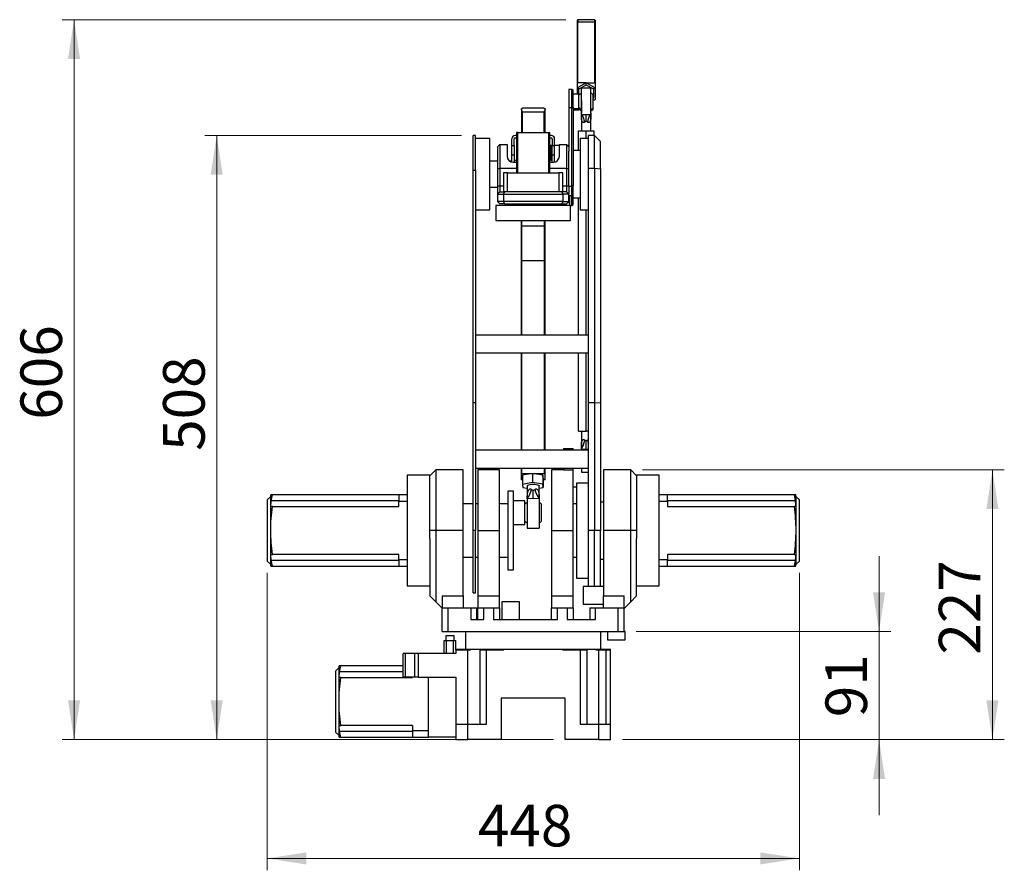
# Model space of a CAD drawing. Units: millimetres. Extents: x 44 to 349, y 17 to 272.
# Drawn here: x 44 to 127, y 117 to 189 of the extents above; entities that cross this region are included whole.
import ezdxf

# ---------------------------------------------------------------- set-up
doc = ezdxf.new("R2010")
doc.units = ezdxf.units.MM
doc.styles.add('SLDTEXTSTYLE0', font='TXT', dxfattribs={"width": 0.75, "bigfont": 'bigfont'})
doc.dimstyles.new('SLDDIMSTYLE0', dxfattribs={"dimtxt": 3.5, "dimasz": 3.302, "dimexe": 0, "dimexo": 0.0625, "dimgap": 0.875, "dimtad": 1, "dimlfac": 10, "dimrnd": 1e-09, "dimzin": 12, "dimdsep": 46, "dimtxsty": 'SLDTEXTSTYLE0', "dimsah": 1, "dimcen": 0.09, "dimadec": 0, "dimazin": 3, "dimtfac": 1, "dimtofl": 0, "dimtmove": 0, "dimatfit": 3, "dimfxl": 1, "dimfrac": 2, "dimtolj": 1, "dimtzin": 12, "dimarcsym": 0})
doc.dimstyles.new('SLDDIMSTYLE1', dxfattribs={"dimtxt": 3.5, "dimasz": 3.302, "dimexe": 0, "dimexo": 0.0625, "dimgap": 0.875, "dimtad": 1, "dimlfac": 10, "dimrnd": 1e-09, "dimzin": 12, "dimdsep": 46, "dimtxsty": 'SLDTEXTSTYLE0', "dimsah": 1, "dimcen": 0.09, "dimadec": 0, "dimazin": 3, "dimtfac": 1, "dimtmove": 0, "dimatfit": 0, "dimfxl": 1, "dimfrac": 2, "dimtolj": 1, "dimtzin": 12, "dimarcsym": 0})

# ---------------------------------------------------------------- blocks, each defined once
blk = doc.blocks.new('_D_7')
at = {"color": 7, "linetype": 'Continuous', "lineweight": 18}
for p, q in [((64.498, 142.39), (64.498, 117.365)), ((109.298, 142.39), (109.298, 117.365)), ((64.498, 118.365), (109.298, 118.365))]:
    blk.add_line(p, q, dxfattribs=at)
for points in [[(64.498, 118.365), (67.8, 117.857), (67.8, 118.873)], [(109.298, 118.365), (105.996, 118.873), (105.996, 117.857)]]:
    blk.add_solid(points, dxfattribs=at)
at = {"color": 7, "linetype": 'Continuous', "lineweight": 18, "insert": (82.241, 122.877), "char_height": 3.5, "attachment_point": 1, "style": 'SLDTEXTSTYLE0'}
blk.add_mtext('448', dxfattribs=at)
blk = doc.blocks.new('_D_8')
at = {"color": 7, "linetype": 'Continuous', "lineweight": 18}
for p, q in [((96.098, 151.065), (126.54, 151.065)), ((125.54, 151.065), (125.54, 128.365)), ((94.398, 128.365), (126.54, 128.365))]:
    blk.add_line(p, q, dxfattribs=at)
for points in [[(125.54, 151.065), (125.032, 147.763), (126.048, 147.763)], [(125.54, 128.365), (126.048, 131.667), (125.032, 131.667)]]:
    blk.add_solid(points, dxfattribs=at)
at = {"color": 7, "linetype": 'Continuous', "lineweight": 18, "insert": (121.029, 135.516), "char_height": 3.5, "attachment_point": 1, "rotation": 90, "style": 'SLDTEXTSTYLE0'}
blk.add_mtext('227', dxfattribs=at)
blk = doc.blocks.new('_D_9')
at = {"color": 7, "linetype": 'Continuous', "lineweight": 18}
for p, q in [((116, 137.465), (116, 143.815)), ((95.548, 137.465), (117, 137.465)), ((116, 128.365), (116, 137.465)), ((94.398, 128.365), (117, 128.365)), ((116, 128.365), (116, 122.015))]:
    blk.add_line(p, q, dxfattribs=at)
for points in [[(116, 137.465), (116.508, 140.767), (115.492, 140.767)], [(116, 128.365), (115.492, 125.063), (116.508, 125.063)]]:
    blk.add_solid(points, dxfattribs=at)
at = {"color": 7, "linetype": 'Continuous', "lineweight": 18, "insert": (111.488, 130.253), "char_height": 3.5, "attachment_point": 1, "rotation": 90, "style": 'SLDTEXTSTYLE0'}
blk.add_mtext('91', dxfattribs=at)
blk = doc.blocks.new('_D_10')
at = {"color": 7, "linetype": 'Continuous', "lineweight": 18}
for p, q in [((89.649, 188.963), (47.255, 188.963)), ((48.255, 128.365), (48.255, 188.963)), ((88.598, 128.365), (47.255, 128.365))]:
    blk.add_line(p, q, dxfattribs=at)
for points in [[(48.255, 188.963), (47.747, 185.661), (48.763, 185.661)], [(48.255, 128.365), (48.763, 131.667), (47.747, 131.667)]]:
    blk.add_solid(points, dxfattribs=at)
at = {"color": 7, "linetype": 'Continuous', "lineweight": 18, "insert": (43.744, 155.293), "char_height": 3.5, "attachment_point": 1, "rotation": 90, "style": 'SLDTEXTSTYLE0'}
blk.add_mtext('606', dxfattribs=at)
blk = doc.blocks.new('_D_11')
at = {"color": 7, "linetype": 'Continuous', "lineweight": 18}
for p, q in [((80.848, 179.215), (59.259, 179.215)), ((60.259, 128.365), (60.259, 179.215)), ((79.398, 128.365), (59.259, 128.365))]:
    blk.add_line(p, q, dxfattribs=at)
for points in [[(60.259, 179.215), (59.751, 175.913), (60.767, 175.913)], [(60.259, 128.365), (60.767, 131.667), (59.751, 131.667)]]:
    blk.add_solid(points, dxfattribs=at)
at = {"color": 7, "linetype": 'Continuous', "lineweight": 18, "insert": (55.747, 152.67), "char_height": 3.5, "attachment_point": 1, "rotation": 90, "style": 'SLDTEXTSTYLE0'}
blk.add_mtext('508', dxfattribs=at)

msp = doc.modelspace()

# ---------------------------------------------------------------- linework, layer by layer
at = {"color": 7, "linetype": 'Continuous', "lineweight": 25}
for p, q in [((90.6488, 188.9625), (90.5988, 188.9125)), ((92.0488, 188.9625), (90.6488, 188.9625)), ((90.6488, 188.9625), (90.6488, 188.769)), ((92.0988, 188.9125), (92.0488, 188.9625)), ((92.0488, 188.9625), (92.0488, 188.769)), ((90.5988, 188.9125), (90.5988, 188.7209)), ((90.5988, 188.7209), (90.6488, 188.769)), ((90.5988, 188.7209), (90.5988, 183.5928)), ((90.6488, 188.769), (92.0488, 188.769)), ((90.6488, 183.6409), (90.6488, 188.769)), ((92.0488, 188.769), (92.0488, 183.6409)), ((92.0988, 188.7209), (92.0488, 188.769)), ((92.0988, 188.9125), (92.0988, 188.7209)), ((92.0988, 188.7209), (92.0988, 183.5928)), ((90.5988, 183.5928), (90.6488, 183.6409)), ((90.5988, 183.5928), (90.5988, 182.6934)), ((91.3478, 183.6409), (90.6488, 183.6409)), ((91.3478, 183.6409), (90.6988, 183.2807)), ((91.3488, 183.4623), (90.6988, 183.1016)), ((90.6988, 183.1016), (90.6988, 183.2807)), ((91.7488, 183.1934), (90.9488, 183.1934)), ((90.9488, 180.9934), (90.9488, 183.1934)), ((91.3488, 183.4623), (91.3488, 183.6414)), ((91.9988, 183.1016), (91.3488, 183.4623)), ((91.9988, 183.2807), (91.3497, 183.6409)), ((91.3497, 183.6409), (92.0488, 183.6409)), ((91.7488, 180.9934), (91.7488, 183.1934)), ((91.9988, 183.2807), (91.9988, 183.1016)), ((92.0488, 183.6409), (92.0988, 183.5928)), ((92.0988, 183.5928), (92.0988, 182.247)), ((90.1478, 183.0934), (89.8978, 183.0934)), ((89.8978, 183.0934), (89.8978, 181.5304)), ((90.2478, 182.9934), (90.1478, 183.0934)), ((90.1478, 181.5304), (90.1478, 183.0934)), ((90.2478, 181.5867), (90.2478, 182.9934)), ((90.7478, 182.6934), (90.2478, 182.6934)), ((90.6988, 183.1016), (90.6988, 182.6934)), ((90.7478, 182.0934), (90.7478, 182.6934)), ((91.9478, 182.3518), (91.9988, 182.3801)), ((91.9988, 182.3801), (91.9988, 183.1016)), ((87.7978, 181.515), (85.9978, 181.515)), ((90.1478, 181.5304), (89.8978, 181.5304)), ((89.8978, 181.5304), (89.8978, 177.8918)), ((90.1478, 181.5304), (90.2478, 181.5867)), ((90.1478, 174.9517), (90.1478, 181.5304)), ((90.2478, 181.5867), (90.2478, 175.008)), ((90.2478, 181.4934), (90.7478, 181.4934)), ((90.7478, 181.4934), (90.7478, 182.0934)), ((90.7478, 181.365), (90.7478, 181.4934)), ((90.9478, 182.1435), (90.9478, 181.1188)), ((92.0488, 182.1989), (91.9478, 182.1989)), ((92.0988, 182.247), (92.0488, 182.1989)), ((85.8978, 181.415), (85.8978, 179.465)), ((85.9978, 179.465), (85.9978, 181.215)), ((85.9978, 181.215), (87.7978, 181.215)), ((87.7978, 181.215), (87.7978, 179.465)), ((87.8978, 179.465), (87.8978, 181.415)), ((90.2478, 181.365), (90.7478, 181.365)), ((90.9478, 180.8654), (90.9478, 179.615)), ((90.9488, 180.9934), (91.7488, 180.9934)), ((91.7478, 179.615), (91.7478, 180.8654)), ((82.0478, 179.215), (81.8478, 179.215)), ((81.8478, 176.298), (81.8478, 179.215)), ((82.0478, 176.298), (82.0478, 179.215)), ((85.4978, 179.215), (85.3715, 179.215)), ((85.3715, 179.015), (85.4978, 179.015)), ((85.4978, 179.465), (85.4978, 176.065)), ((85.6133, 179.465), (85.4978, 179.465)), ((85.6133, 176.065), (85.6133, 179.465)), ((85.6133, 179.465), (85.8978, 179.465)), ((85.8978, 179.465), (85.9978, 179.465)), ((85.9978, 179.465), (87.7978, 179.465)), ((87.7978, 179.465), (87.8978, 179.465)), ((87.8978, 179.465), (88.1823, 179.465)), ((88.1823, 179.465), (88.1823, 176.065)), ((88.1823, 179.465), (88.2978, 179.465)), ((88.2978, 176.065), (88.2978, 179.465)), ((88.4241, 179.215), (88.2978, 179.215)), ((88.2978, 179.015), (88.4241, 179.015)), ((90.6978, 177.965), (90.6978, 179.615)), ((90.6978, 179.615), (91.3478, 179.615)), ((91.3478, 178.965), (91.3478, 179.615)), ((91.3478, 179.615), (91.9978, 179.615)), ((92.0478, 179.215), (91.5478, 179.215)), ((91.5478, 176.465), (91.5478, 179.215)), ((91.9978, 179.615), (91.9978, 179.215)), ((92.5478, 178.715), (92.0478, 179.215)), ((92.0478, 176.465), (92.0478, 179.215)), ((83.2478, 178.965), (82.0478, 178.965)), ((83.2478, 172.965), (83.2478, 178.965)), ((83.8978, 178.265), (84.0978, 178.465)), ((83.8978, 178.265), (83.8978, 176.3822)), ((84.0978, 178.465), (84.0978, 176.465)), ((84.0978, 178.465), (84.6978, 178.465)), ((84.6978, 178.465), (84.6978, 177.465)), ((85.0978, 178.365), (85.0978, 178.9414)), ((85.0978, 178.365), (85.2978, 178.365)), ((85.0978, 177.565), (85.0978, 178.365)), ((85.2978, 178.365), (85.2978, 178.9414)), ((85.2978, 178.365), (85.2978, 177.565)), ((88.4978, 178.365), (88.3478, 178.365)), ((88.3478, 178.365), (88.3478, 177.115)), ((88.4978, 178.9414), (88.4978, 178.365)), ((88.4978, 178.365), (88.6978, 178.365)), ((88.4978, 177.565), (88.4978, 178.365)), ((88.6978, 178.365), (88.6978, 178.9414)), ((89.0978, 178.365), (88.6978, 178.365)), ((88.6978, 177.565), (88.6978, 178.365)), ((89.0978, 177.465), (89.0978, 178.465)), ((89.0978, 178.465), (89.6978, 178.465)), ((89.6978, 178.465), (89.6978, 176.465)), ((89.8978, 178.265), (89.6978, 178.465)), ((89.8978, 178.365), (89.7978, 178.365)), ((91.5478, 178.965), (90.8478, 178.965)), ((90.8478, 178.965), (90.8478, 175.965)), ((92.5478, 176.4003), (92.5478, 178.715)), ((85.2978, 177.565), (85.0978, 177.565)), ((85.0978, 176.9751), (85.0978, 177.565)), ((85.2978, 177.565), (85.2978, 176.965)), ((88.6978, 177.565), (88.4978, 177.565)), ((88.4978, 176.965), (88.4978, 177.565)), ((88.6978, 176.9751), (88.6978, 177.565)), ((89.8978, 176.3822), (89.8978, 177.8918)), ((90.8478, 177.965), (90.2478, 177.965)), ((83.8978, 177.065), (83.2478, 177.065)), ((85.0978, 177.065), (84.8978, 177.065)), ((85.1978, 176.965), (85.4978, 176.965)), ((85.4978, 177.115), (85.2978, 177.115)), ((88.4978, 177.115), (88.2978, 177.115)), ((88.2978, 176.965), (88.5978, 176.965)), ((81.8478, 176.298), (82.0478, 176.298)), ((81.8478, 156.715), (81.8478, 176.298)), ((82.0478, 176.298), (82.0478, 156.715)), ((83.8978, 176.3822), (84.0978, 176.465)), ((83.8978, 176.3822), (83.8978, 174.965)), ((84.0978, 176.465), (84.0978, 174.965)), ((84.0978, 176.465), (85.4978, 176.465)), ((84.3978, 176.065), (84.3978, 174.465)), ((84.7437, 176.065), (84.3978, 176.065)), ((84.7437, 174.465), (84.7437, 176.065)), ((84.7437, 176.065), (89.0519, 176.065)), ((88.2978, 176.465), (89.6978, 176.465)), ((89.0519, 176.065), (89.0519, 174.465)), ((89.3978, 176.065), (89.0519, 176.065)), ((89.3978, 174.465), (89.3978, 176.065)), ((89.6978, 176.465), (89.6978, 174.965)), ((89.8978, 176.3822), (89.6978, 176.465)), ((89.8978, 174.965), (89.8978, 176.3822)), ((90.8478, 175.965), (90.8478, 172.965)), ((91.5478, 176.465), (92.0478, 176.465)), ((91.5478, 156.715), (91.5478, 176.465)), ((92.0478, 176.465), (92.0478, 156.715)), ((92.0478, 176.465), (92.5478, 176.4003)), ((92.5478, 176.4003), (92.5478, 156.6893)), ((83.2478, 174.865), (83.8978, 174.865)), ((83.8978, 174.965), (84.0978, 174.965)), ((83.8978, 174.965), (83.8978, 174.265)), ((84.0978, 174.965), (84.0978, 174.465)), ((89.6978, 174.965), (89.6978, 174.465)), ((89.6978, 174.965), (89.8978, 174.965)), ((89.8978, 174.965), (89.8978, 174.265)), ((89.8978, 174.9517), (90.1478, 174.9517)), ((90.2478, 175.008), (90.1478, 174.9517)), ((90.1478, 174.165), (90.1478, 174.9517)), ((90.2478, 174.265), (90.2478, 175.008)), ((84.0978, 174.465), (83.8978, 174.265)), ((83.8978, 174.265), (83.8978, 173.665)), ((83.8978, 174.265), (84.3978, 174.265)), ((84.0978, 174.465), (84.4806, 174.465)), ((84.4806, 174.465), (84.3978, 174.265)), ((84.3978, 174.265), (84.3978, 173.665)), ((84.3978, 174.265), (89.3978, 174.265)), ((89.3149, 174.465), (84.4806, 174.465)), ((89.3149, 174.465), (89.3978, 174.265)), ((89.6978, 174.465), (89.3149, 174.465)), ((89.3978, 174.265), (89.3978, 173.665)), ((89.8978, 174.265), (89.3978, 174.265)), ((89.8978, 174.265), (89.6978, 174.465)), ((89.8978, 173.665), (89.8978, 174.265)), ((89.8978, 174.165), (90.1478, 174.165)), ((89.9478, 174.165), (89.9478, 173.315)), ((90.1478, 174.165), (90.2478, 174.265)), ((90.1478, 173.315), (90.1478, 174.165)), ((90.2478, 173.415), (90.2478, 174.265)), ((83.7478, 173.315), (83.7478, 172.065)), ((90.0478, 173.315), (83.7478, 173.315)), ((84.3978, 173.665), (83.8978, 173.665)), ((83.8978, 173.665), (84.0978, 173.465)), ((84.4806, 173.465), (84.0978, 173.465)), ((89.3978, 173.665), (84.3978, 173.665)), ((84.3978, 173.665), (84.4806, 173.465)), ((84.4806, 173.465), (89.3149, 173.465)), ((85.0978, 173.315), (85.0978, 173.465)), ((85.2228, 173.465), (85.2228, 173.315)), ((88.5728, 173.315), (88.5728, 173.465)), ((88.6978, 173.315), (88.6978, 173.465)), ((89.3978, 173.665), (89.3149, 173.465)), ((89.3149, 173.465), (89.6978, 173.465)), ((89.3978, 173.665), (89.8978, 173.665)), ((89.8978, 173.665), (89.6978, 173.465)), ((89.7978, 173.565), (89.9478, 173.565)), ((90.0478, 172.065), (90.0478, 173.315)), ((90.0478, 173.315), (90.1478, 173.315)), ((90.1478, 173.315), (90.2478, 173.415)), ((90.2478, 173.965), (90.8478, 173.965)), ((90.6978, 162.415), (90.6978, 173.965)), ((82.0478, 172.965), (83.2478, 172.965)), ((90.8478, 172.965), (91.5478, 172.965)), ((91.3478, 162.415), (91.3478, 172.965)), ((83.7478, 172.065), (90.0478, 172.065)), ((85.8978, 171.608), (85.8978, 172.065)), ((85.8978, 171.608), (85.9478, 171.5733)), ((85.8978, 168.6489), (85.8978, 171.608)), ((85.9478, 171.5733), (85.9478, 172.065)), ((87.8478, 171.5733), (85.9478, 171.5733)), ((85.9478, 168.6626), (85.9478, 171.5733)), ((87.8478, 171.5733), (87.8478, 172.065)), ((87.8978, 171.608), (87.8478, 171.5733)), ((87.8478, 168.6626), (87.8478, 171.5733)), ((87.8978, 171.608), (87.8978, 172.065)), ((87.8978, 168.6489), (87.8978, 171.608)), ((85.9478, 168.6626), (85.8978, 168.6489)), ((85.8978, 162.415), (85.8978, 168.6489)), ((87.8478, 168.6626), (85.9478, 168.6626)), ((85.9478, 162.415), (85.9478, 168.6626)), ((87.8478, 162.415), (87.8478, 168.6626)), ((87.8978, 168.6489), (87.8478, 168.6626)), ((87.8978, 162.415), (87.8978, 168.6489)), ((91.5478, 162.415), (82.0478, 162.415)), ((82.0478, 160.915), (91.5478, 160.915)), ((85.8978, 152.715), (85.8978, 160.915)), ((85.9478, 152.715), (85.9478, 160.915)), ((87.8478, 152.715), (87.8478, 160.915)), ((87.8978, 152.715), (87.8978, 160.915)), ((90.6978, 154.315), (90.6978, 160.915)), ((91.3478, 154.315), (91.3478, 160.915)), ((82.0478, 156.715), (81.8478, 156.715)), ((81.8478, 145.965), (81.8478, 156.715)), ((82.0478, 156.715), (82.0478, 145.965)), ((92.0478, 156.715), (91.5478, 156.715)), ((91.5478, 145.965), (91.5478, 156.715)), ((92.0478, 156.715), (92.0478, 145.965)), ((92.5478, 156.6893), (92.0478, 156.715)), ((92.5478, 156.6893), (92.5478, 145.965)), ((90.6978, 154.315), (91.3478, 154.315)), ((90.9478, 154.315), (90.9478, 153.0647)), ((91.5478, 154.315), (91.3478, 154.315)), ((91.3478, 152.7849), (91.3478, 153.5303)), ((91.5478, 152.715), (82.0478, 152.715)), ((89.4478, 152.865), (90.2478, 152.865)), ((89.4478, 152.865), (89.4478, 152.715)), ((90.2478, 152.715), (90.2478, 152.865)), ((91.3478, 152.7849), (90.9478, 152.8113)), ((90.9478, 152.8113), (90.9478, 152.715)), ((78.6978, 151.065), (78.1978, 150.565)), ((80.9978, 151.065), (78.6978, 151.065)), ((78.6978, 151.065), (78.6978, 145.965)), ((80.9978, 145.965), (80.9978, 151.065)), ((82.0478, 151.215), (91.5478, 151.215)), ((84.0478, 151.065), (82.2478, 151.065)), ((82.2478, 151.065), (82.2478, 145.965)), ((84.0478, 145.965), (84.0478, 151.065)), ((85.8978, 150.7548), (85.8978, 151.215)), ((85.9478, 150.7686), (85.9478, 151.215)), ((87.8478, 150.7686), (87.8478, 151.215)), ((87.8978, 150.7548), (87.8978, 151.215)), ((89.4478, 151.065), (88.4478, 151.065)), ((88.4478, 151.065), (88.4478, 145.965)), ((89.4478, 151.215), (89.4478, 151.065)), ((89.4478, 151.065), (90.2478, 151.065)), ((90.2478, 151.065), (90.2478, 151.215)), ((90.2478, 145.965), (90.2478, 151.065)), ((90.9478, 151.215), (90.9478, 150.865)), ((90.9478, 150.865), (91.5478, 150.865)), ((95.0978, 151.065), (92.7978, 151.065)), ((92.7978, 151.065), (92.7978, 145.965)), ((95.5978, 150.565), (95.0978, 151.065)), ((95.0978, 145.965), (95.0978, 151.065)), ((78.1978, 150.615), (76.2978, 150.615)), ((76.2978, 150.615), (76.2978, 141.315)), ((78.1978, 145.2849), (78.1978, 150.615)), ((85.8978, 150.7548), (85.9478, 150.7686)), ((85.8978, 150.2318), (85.8978, 150.7548)), ((85.9478, 150.218), (85.8978, 150.2318)), ((85.9478, 150.7686), (87.8478, 150.7686)), ((86.0037, 150.218), (85.9478, 150.218)), ((86.8376, 150.7634), (86.0037, 150.6208)), ((86.0037, 150.6208), (86.0037, 149.8518)), ((86.8376, 149.9943), (86.0037, 149.8518)), ((86.8376, 150.7634), (86.8376, 149.9943)), ((87.7029, 150.6358), (86.8376, 150.7634)), ((87.7029, 149.8667), (86.8376, 149.9943)), ((87.7029, 150.6358), (87.7029, 149.8667)), ((87.7343, 150.3658), (87.7029, 150.6358)), ((87.7343, 150.3658), (87.7343, 149.5967)), ((87.8478, 150.218), (87.7343, 150.218)), ((87.8978, 150.7548), (87.8478, 150.7686)), ((87.8978, 150.2318), (87.8478, 150.218)), ((87.8978, 150.2318), (87.8978, 150.7548)), ((97.4978, 150.615), (95.5978, 150.615)), ((95.5978, 150.615), (95.5978, 145.2849)), ((97.4978, 141.315), (97.4978, 150.615)), ((85.2478, 149.265), (84.7478, 149.265)), ((84.7478, 149.265), (84.7478, 142.665)), ((85.2478, 142.665), (85.2478, 149.265)), ((86.0037, 149.8518), (86.0351, 149.5817)), ((86.0351, 149.5817), (86.3978, 149.5282)), ((86.3978, 149.7242), (86.3978, 148.7144)), ((86.8978, 148.6247), (86.8978, 149.3649)), ((87.3978, 148.7144), (87.3978, 149.7242)), ((87.3978, 149.5392), (87.7343, 149.5967)), ((87.7343, 149.5967), (87.7029, 149.8667)), ((90.5478, 149.615), (90.2478, 149.615)), ((91.5478, 149.965), (90.5478, 149.965)), ((90.5478, 149.965), (90.5478, 145.965)), ((64.7778, 148.8), (64.4978, 148.54)), ((64.4978, 148.54), (64.4978, 143.39)), ((64.7778, 148.8), (64.7778, 143.13)), ((64.95, 148.965), (64.8105, 148.965)), ((64.8558, 148.465), (64.95, 148.965)), ((75.5978, 148.465), (64.8558, 148.465)), ((75.5978, 148.965), (64.95, 148.965)), ((76.2978, 148.965), (75.5978, 148.965)), ((75.5978, 148.965), (75.5978, 148.435)), ((75.5978, 147.985), (75.5978, 148.435)), ((75.5978, 148.435), (76.2978, 148.435)), ((86.1978, 148.465), (85.2478, 148.465)), ((86.1978, 148.4572), (86.1978, 148.465)), ((86.1978, 146.465), (86.1978, 148.4572)), ((86.8978, 148.6247), (86.3978, 148.6474)), ((86.3978, 148.6474), (86.3978, 146.165)), ((87.3978, 148.6474), (86.8978, 148.6247)), ((87.3978, 148.6474), (87.3978, 146.165)), ((92.7978, 148.365), (92.5478, 148.365)), ((98.1978, 148.965), (97.4978, 148.965)), ((97.4978, 148.435), (98.1978, 148.435)), ((98.1978, 148.435), (98.1978, 148.965)), ((108.8456, 148.965), (98.1978, 148.965)), ((108.9397, 148.465), (98.1978, 148.465)), ((98.1978, 148.435), (98.1978, 147.985)), ((108.8456, 148.965), (108.9397, 148.465)), ((108.9851, 148.965), (108.8456, 148.965)), ((109.2978, 148.54), (109.0178, 148.8)), ((109.0178, 143.13), (109.0178, 148.8)), ((109.2978, 143.39), (109.2978, 148.54)), ((64.95, 147.985), (64.8558, 147.985)), ((64.95, 147.985), (75.5978, 147.985)), ((81.8478, 148.215), (80.9978, 148.215)), ((82.2478, 148.215), (82.0478, 148.215)), ((84.7478, 148.215), (84.0478, 148.215)), ((90.5478, 148.215), (90.2478, 148.215)), ((98.1978, 147.985), (108.8456, 147.985)), ((108.9397, 147.985), (108.8456, 147.985)), ((78.6978, 145.965), (78.1978, 145.965)), ((78.6978, 145.965), (78.6978, 139.965)), ((80.9978, 145.965), (78.6978, 145.965)), ((80.9978, 140.465), (80.9978, 145.965)), ((82.0478, 145.965), (81.8478, 145.965)), ((81.8478, 140.715), (81.8478, 145.965)), ((82.0478, 140.715), (82.0478, 145.965)), ((82.2478, 145.965), (84.0478, 145.965)), ((82.2478, 145.965), (82.2478, 140.465)), ((84.0478, 140.465), (84.0478, 145.965)), ((85.2478, 146.465), (86.1978, 146.465)), ((86.3978, 146.165), (87.3978, 146.165)), ((88.4478, 145.965), (90.2478, 145.965)), ((88.4478, 145.965), (88.4478, 140.465)), ((90.2478, 140.465), (90.2478, 145.965)), ((90.5478, 145.965), (90.5478, 141.965)), ((92.0478, 145.965), (91.5478, 145.965)), ((91.5478, 141.265), (91.5478, 145.965)), ((92.5478, 145.965), (92.0478, 145.965)), ((92.0478, 141.265), (92.0478, 145.965)), ((92.5478, 141.265), (92.5478, 145.965)), ((95.0978, 145.965), (92.7978, 145.965)), ((92.7978, 145.965), (92.7978, 140.465)), ((95.0978, 139.965), (95.0978, 145.965)), ((95.5978, 145.965), (95.0978, 145.965)), ((78.1978, 145.2849), (78.1978, 140.465)), ((95.5978, 140.465), (95.5978, 145.2849)), ((64.4978, 143.39), (64.7778, 143.13)), ((64.8558, 143.945), (64.95, 143.945)), ((64.95, 142.965), (64.8558, 143.465)), ((64.8558, 143.465), (75.5978, 143.465)), ((75.5978, 143.945), (64.95, 143.945)), ((75.5978, 143.495), (75.5978, 143.945)), ((76.2978, 143.495), (75.5978, 143.495)), ((75.5978, 143.495), (75.5978, 142.965)), ((80.9978, 143.715), (81.8478, 143.715)), ((82.0478, 143.715), (82.2478, 143.715)), ((84.0478, 143.715), (84.7478, 143.715)), ((90.2478, 143.715), (90.5478, 143.715)), ((92.5478, 143.565), (92.7978, 143.565)), ((98.1978, 143.495), (97.4978, 143.495)), ((108.8456, 143.945), (98.1978, 143.945)), ((98.1978, 143.945), (98.1978, 143.495)), ((98.1978, 142.965), (98.1978, 143.495)), ((98.1978, 143.465), (108.9397, 143.465)), ((108.8456, 143.945), (108.9397, 143.945)), ((108.9397, 143.465), (108.8456, 142.965)), ((109.0178, 143.13), (109.2978, 143.39)), ((64.8105, 142.965), (64.95, 142.965)), ((64.95, 142.965), (75.5978, 142.965)), ((75.5978, 142.965), (76.2978, 142.965)), ((84.7478, 142.665), (85.2478, 142.665)), ((97.4978, 142.965), (98.1978, 142.965)), ((98.1978, 142.965), (108.8456, 142.965)), ((108.8456, 142.965), (108.9851, 142.965)), ((90.5478, 141.965), (91.5478, 141.965)), ((76.2978, 141.315), (78.1978, 141.315)), ((92.7978, 141.265), (91.0978, 141.265)), ((91.0978, 141.265), (91.0978, 139.765)), ((95.5978, 141.315), (97.4978, 141.315)), ((78.1978, 140.465), (78.6978, 139.965)), ((79.2478, 140.465), (80.9978, 140.465)), ((79.2478, 140.465), (79.2478, 139.465)), ((80.9978, 140.465), (80.9978, 139.465)), ((81.8478, 140.715), (82.0478, 140.715)), ((82.2478, 140.465), (84.0478, 140.465)), ((82.2478, 140.465), (82.2478, 139.465)), ((84.0478, 139.465), (84.0478, 140.465)), ((88.4478, 140.465), (90.2478, 140.465)), ((88.4478, 140.465), (88.4478, 139.465)), ((90.2478, 139.465), (90.2478, 140.465)), ((92.7978, 140.465), (94.5478, 140.465)), ((92.7978, 139.465), (92.7978, 140.465)), ((94.5478, 139.465), (94.5478, 140.465)), ((95.0978, 139.965), (95.5978, 140.465)), ((78.6978, 139.965), (79.1978, 139.465)), ((79.1978, 139.465), (79.2478, 139.465)), ((79.2478, 139.465), (79.7478, 139.465)), ((79.2478, 137.465), (79.2478, 139.465)), ((79.7478, 137.465), (79.7478, 139.465)), ((79.7478, 139.465), (81.6478, 139.465)), ((81.6478, 139.465), (81.6478, 138.465)), ((81.6478, 139.465), (82.1478, 139.465)), ((82.1478, 138.465), (82.1478, 139.465)), ((82.2478, 138.465), (82.2478, 139.465)), ((82.2478, 139.465), (82.7478, 139.465)), ((82.7478, 139.465), (83.5478, 139.465)), ((82.7478, 138.465), (82.7478, 139.465)), ((83.5478, 139.465), (83.5478, 138.465)), ((83.5478, 139.465), (84.0478, 139.465)), ((84.0478, 139.465), (84.0478, 138.465)), ((84.2478, 139.965), (84.2478, 138.465)), ((85.7478, 139.965), (84.2478, 139.965)), ((85.7478, 138.465), (85.7478, 139.965)), ((88.4478, 138.465), (88.4478, 139.465)), ((88.4478, 139.465), (88.9478, 139.465)), ((88.9478, 138.465), (88.9478, 139.465)), ((88.9478, 139.465), (89.7478, 139.465)), ((89.7478, 139.465), (89.7478, 138.465)), ((89.7478, 139.465), (90.2478, 139.465)), ((90.2478, 139.465), (90.2478, 138.465)), ((91.0978, 139.765), (92.7978, 139.765)), ((91.6478, 139.465), (91.6478, 138.465)), ((91.6478, 139.465), (92.1478, 139.465)), ((92.1478, 138.465), (92.1478, 139.465)), ((92.1478, 139.465), (94.0478, 139.465)), ((94.0478, 137.465), (94.0478, 139.465)), ((94.0478, 139.465), (94.5478, 139.465)), ((94.5478, 137.465), (94.5478, 139.465)), ((94.5478, 139.465), (94.5978, 139.465)), ((94.5978, 139.465), (95.0978, 139.965)), ((81.6478, 138.465), (82.7478, 138.465)), ((83.5478, 138.465), (88.9478, 138.465)), ((89.7478, 138.465), (92.1478, 138.465)), ((79.2478, 137.465), (79.7478, 137.465)), ((79.5478, 137.115), (79.5478, 136.715)), ((80.2478, 137.115), (79.5478, 137.115)), ((79.7478, 137.465), (94.0478, 137.465)), ((80.2478, 136.715), (80.2478, 137.115)), ((81.1978, 137.465), (81.1978, 135.965)), ((92.5978, 135.965), (92.5978, 137.465)), ((93.1478, 137.465), (93.1478, 136.765)), ((93.1478, 136.765), (94.6478, 136.765)), ((94.0478, 137.465), (94.5478, 137.465)), ((94.6478, 137.465), (94.5478, 137.465)), ((94.6478, 136.765), (94.6478, 137.465)), ((79.3978, 135.615), (79.3978, 136.715)), ((79.3978, 136.715), (79.5978, 136.715)), ((79.5978, 135.615), (79.5978, 136.715)), ((79.5978, 136.715), (80.1978, 136.715)), ((80.1978, 135.615), (80.1978, 136.715)), ((80.1978, 136.715), (80.3978, 136.715)), ((80.3978, 135.915), (80.3978, 136.715)), ((80.3978, 135.965), (81.6233, 135.965)), ((80.3978, 135.915), (80.3978, 135.615)), ((80.3978, 135.915), (81.3978, 135.915)), ((81.3978, 129.665), (81.3978, 135.915)), ((81.3978, 135.915), (81.6233, 135.915)), ((81.6233, 135.915), (81.6233, 135.965)), ((81.6233, 135.965), (82.372, 135.965)), ((82.372, 135.965), (82.372, 135.915)), ((82.372, 135.965), (84.4376, 135.965)), ((82.372, 135.915), (82.3978, 135.915)), ((82.3978, 135.915), (82.9595, 135.915)), ((82.3978, 135.915), (82.3978, 129.665)), ((82.9595, 135.915), (84.4376, 135.915)), ((82.9595, 129.665), (82.9595, 135.915)), ((84.4376, 135.915), (84.4376, 135.965)), ((84.4376, 135.965), (89.358, 135.965)), ((89.358, 135.965), (89.358, 135.915)), ((89.358, 135.965), (91.4236, 135.965)), ((89.358, 135.915), (90.8361, 135.915)), ((90.8361, 135.915), (90.8361, 129.665)), ((90.8361, 135.915), (91.3978, 135.915)), ((91.3978, 135.915), (91.3978, 129.665)), ((91.3978, 135.915), (91.4236, 135.915)), ((91.4236, 135.915), (91.4236, 135.965)), ((91.4236, 135.965), (92.1723, 135.965)), ((92.1723, 135.965), (92.1723, 135.915)), ((92.1723, 135.965), (93.3978, 135.965)), ((92.1723, 135.915), (92.3978, 135.915)), ((92.3978, 135.915), (92.3978, 129.665)), ((92.3978, 135.915), (93.0223, 135.915)), ((93.0223, 129.665), (93.0223, 135.915)), ((93.0223, 135.915), (93.3978, 135.915)), ((93.3978, 135.915), (93.3978, 135.965)), ((93.3978, 129.665), (93.3978, 135.915)), ((75.9478, 133.615), (75.9478, 135.615)), ((76.1537, 135.615), (75.9478, 135.615)), ((76.1537, 133.615), (76.1537, 135.615)), ((76.9163, 135.615), (76.1537, 135.615)), ((76.9163, 135.615), (76.9163, 133.615)), ((77.2104, 135.615), (76.9163, 135.615)), ((77.2104, 135.615), (77.2104, 133.615)), ((80.3978, 135.615), (77.2104, 135.615)), ((70.5278, 134.4), (70.2478, 134.14)), ((70.5278, 134.4), (70.5278, 128.73)), ((70.7, 134.565), (70.5605, 134.565)), ((75.9478, 134.565), (70.7, 134.565)), ((70.2478, 134.14), (70.2478, 128.99)), ((70.7, 133.585), (70.6058, 133.585)), ((70.7, 133.585), (76.7478, 133.585)), ((76.1537, 133.615), (75.9478, 133.615)), ((76.9163, 133.615), (76.1537, 133.615)), ((76.7478, 133.585), (76.7478, 133.615)), ((77.2104, 133.615), (76.9163, 133.615)), ((77.2104, 133.615), (80.3978, 133.615)), ((78.0878, 128.565), (78.0878, 133.615)), ((80.3978, 133.615), (80.3978, 129.665)), ((89.5978, 131.865), (84.1978, 131.865)), ((84.1978, 131.865), (84.1978, 128.365)), ((89.5978, 128.365), (89.5978, 131.865)), ((70.6058, 129.545), (70.7, 129.545)), ((76.7478, 129.545), (70.7, 129.545)), ((76.7478, 129.545), (76.7478, 129.095)), ((80.3978, 129.665), (81.3978, 129.665)), ((80.3978, 129.665), (80.3978, 128.365)), ((81.3978, 128.365), (81.3978, 129.665)), ((81.3978, 129.665), (82.9595, 129.665)), ((90.8361, 129.665), (92.3978, 129.665)), ((92.3978, 129.665), (92.3978, 128.365)), ((92.3978, 129.665), (93.3978, 129.665)), ((93.3978, 128.365), (93.3978, 129.665)), ((70.2478, 128.99), (70.5278, 128.73)), ((70.5605, 128.565), (70.7, 128.565)), ((70.6058, 129.065), (76.7478, 129.065)), ((70.7, 128.565), (76.7478, 128.565)), ((78.0878, 129.095), (76.7478, 129.095)), ((76.7478, 129.095), (76.7478, 128.565)), ((76.7478, 128.565), (78.0878, 128.565)), ((80.3978, 128.565), (78.0878, 128.565)), ((80.3978, 128.365), (81.3978, 128.365)), ((84.1978, 128.365), (81.3978, 128.365)), ((92.3978, 128.365), (89.5978, 128.365)), ((92.3978, 128.365), (93.3978, 128.365))]:
    msp.add_line(p, q, dxfattribs=at)
at = {"color": 8, "linetype": 'Continuous', "lineweight": 25}
for p, q in [((91.3478, 180.3998), (91.3478, 180.9934)), ((84.0978, 174.965), (84.3978, 174.965)), ((89.3978, 174.965), (89.6978, 174.965)), ((91.5478, 152.7981), (91.3478, 152.7849)), ((75.9478, 134.065), (70.6058, 134.065))]:
    msp.add_line(p, q, dxfattribs=at)
at = {"color": 7, "linetype": 'Continuous', "lineweight": 25, "flags": 128}
for points in [[(86.3978, 149.7242), (86.4082, 149.7522), (86.4538, 149.7875), (86.5324, 149.8182), (86.638, 149.8418), (86.7629, 149.8568), (86.8978, 149.8619)], [(86.8978, 149.8619), (87.0327, 149.8568), (87.1576, 149.8418), (87.2632, 149.8182), (87.3417, 149.7875), (87.3873, 149.7522), (87.3978, 149.7242)]]:
    msp.add_lwpolyline(points, dxfattribs=at)
at = {"color": 7, "linetype": 'Continuous', "lineweight": 25}
for centre, radius, start, end in [((85.9978, 181.415), 0.1, 173.031691, 180), ((87.7978, 181.415), 0.1, 0, 6.968309), ((91.3478, 181.965), 0.8, 221.403499, 239.980695), ((91.3478, 181.965), 0.8, 299.987663, 318.572228), ((85.3715, 178.9414), 0.2737, 90, 180), ((85.3715, 178.9414), 0.0737, 90, 180), ((88.4241, 178.9414), 0.2737, 0, 90), ((88.4241, 178.9414), 0.0737, 0, 90), ((85.1978, 177.465), 0.5, 180, 270), ((88.5978, 177.465), 0.5, 270, 0), ((88.5525, 154.1386), 2.7385, 331.008054, 348.242862), ((84.9862, 149.7578), 1.796, 321.810186, 349.260485), ((88.8094, 149.7578), 1.796, 190.739515, 218.189814), ((79.5074, 145.965), 15, 168.463041, 169.105569), ((94.2881, 145.965), 15, 10.894431, 11.536959), ((79.5074, 145.965), 15, 190.894431, 191.536959), ((94.2881, 145.965), 15, 348.463041, 349.105569), ((85.2574, 131.565), 15, 168.463041, 169.105569), ((85.2574, 131.565), 15, 190.894431, 191.536959)]:
    msp.add_arc(centre, radius, start, end, dxfattribs=at)
at = {"color": 8, "linetype": 'Continuous', "lineweight": 25}
for centre, radius, start, end in [((88.2224, 179.6892), 3.0826, 12.367947, 25.028615), ((94.3745, 179.7226), 2.9791, 154.750505, 167.852872), ((94.901, 154.361), 3.5264, 192.785372, 198.029148)]:
    msp.add_arc(centre, radius, start, end, dxfattribs=at)
at = {"color": 7, "linetype": 'Continuous', "lineweight": 25}
for points, knots in [([(90.9478, 182.7822), (90.9216, 182.7669), (90.8519, 182.7261), (90.7841, 182.6686), (90.7505, 182.6229), (90.7468, 182.6179)], [0, 0, 0, 0, 0.3488163, 0.9287858, 1, 1, 1, 1]), ([(91.9487, 182.6169), (91.9257, 182.6438), (91.8691, 182.71), (91.795, 182.7563), (91.7509, 182.7837)], [0, 0, 0, 0, 0.4061858, 1, 1, 1, 1]), ([(91.9478, 181.9473), (91.9478, 182.0062), (91.9478, 182.1241), (91.9478, 182.3017), (91.9478, 182.4554), (91.9478, 182.5655), (91.9478, 182.6223), (91.9478, 182.6176), (91.9478, 182.6161)], [0, 0, 0, 0, 0.1823654, 0.3647302, 0.5470949, 0.7294631, 0.9118288, 1, 1, 1, 1]), ([(85.8985, 181.4272), (85.9026, 181.4418), (85.9126, 181.478), (85.9515, 181.5076), (85.9826, 181.515), (85.9976, 181.515), (85.9978, 181.515)], [0, 0, 0, 0, 0.2627253, 0.6498192, 0.995736, 1, 1, 1, 1]), ([(87.7978, 181.515), (87.798, 181.515), (87.8197, 181.515), (87.8548, 181.5032), (87.8884, 181.4655), (87.8948, 181.4373), (87.8971, 181.4272)], [0, 0, 0, 0, 0.0042661, 0.5067283, 0.8227308, 1, 1, 1, 1]), ([(90.7484, 181.5702), (90.7715, 181.5432), (90.8283, 181.4768), (90.9025, 181.4305), (90.9466, 181.403)], [0, 0, 0, 0, 0.4074225, 1, 1, 1, 1]), ([(91.7497, 181.4045), (91.7759, 181.4199), (91.8456, 181.4607), (91.9134, 181.5181), (91.9469, 181.5637), (91.9505, 181.5686)], [0, 0, 0, 0, 0.3492013, 0.9298308, 1, 1, 1, 1]), ([(91.9478, 181.5707), (91.9478, 181.5693), (91.9478, 181.5653), (91.9478, 181.6241), (91.9478, 181.7358), (91.9478, 181.8554), (91.9478, 181.9296), (91.9478, 181.9473)], [0, 0, 0, 0, 0.1348717, 0.3959719, 0.6570736, 0.9181785, 1, 1, 1, 1]), ([(91.9478, 181.4359), (91.9478, 181.4407), (91.9478, 181.4494), (91.9478, 181.5096), (91.9478, 181.5367)], [0, 0, 0, 0, 0.5479864, 1, 1, 1, 1]), ([(85.9978, 181.215), (85.9976, 181.2153), (85.9759, 181.2529), (85.9407, 181.3142), (85.9072, 181.3851), (85.9008, 181.416), (85.8985, 181.4272)], [0, 0, 0, 0, 0.0042661, 0.5067195, 0.822731, 1, 1, 1, 1]), ([(87.8971, 181.4272), (87.893, 181.4104), (87.883, 181.3688), (87.8441, 181.2959), (87.813, 181.2413), (87.798, 181.2153), (87.7978, 181.215)], [0, 0, 0, 0, 0.2627341, 0.649828, 0.995736, 1, 1, 1, 1]), ([(90.9478, 180.865), (90.9478, 180.8766), (90.9478, 180.8997), (90.9478, 181.0457), (90.9478, 181.1188)], [0, 0, 0, 0, 0.500001, 1, 1, 1, 1]), ([(91.2335, 180.3495), (91.2192, 180.3385), (91.1921, 180.3176), (91.146, 180.304), (91.1103, 180.308), (91.0845, 180.3197), (91.0523, 180.3426), (91.0239, 180.3822), (90.9999, 180.4356), (90.9715, 180.5247), (90.951, 180.668), (90.9489, 180.7993), (90.9478, 180.865)], [0, 0, 0, 0, 0.0660123, 0.1255427, 0.1853734, 0.2172678, 0.2514102, 0.3619708, 0.4275464, 0.5008152, 0.7500563, 1, 1, 1, 1]), ([(91.7478, 180.865), (91.7473, 180.8201), (91.7463, 180.7306), (91.7356, 180.603), (91.7147, 180.4884), (91.6857, 180.4076), (91.6551, 180.3591), (91.6279, 180.3299), (91.5934, 180.309), (91.5497, 180.3039), (91.5036, 180.3175), (91.4764, 180.3385), (91.4621, 180.3495)], [0, 0, 0, 0, 0.1702365, 0.33931, 0.4989465, 0.6377304, 0.6962984, 0.7487044, 0.814464, 0.8742205, 0.9338563, 1, 1, 1, 1]), ([(91.7478, 181.1188), (91.7478, 181.0457), (91.7478, 180.8997), (91.7478, 180.8766), (91.7478, 180.865)], [0, 0, 0, 0, 0.499999, 1, 1, 1, 1]), ([(91.3478, 180.3998), (91.3374, 180.399), (91.3159, 180.3974), (91.2755, 180.3821), (91.2502, 180.3624), (91.2335, 180.3495)], [0, 0, 0, 0, 0.2419348, 0.5004023, 1, 1, 1, 1]), ([(91.4621, 180.3495), (91.4454, 180.3624), (91.4201, 180.382), (91.3797, 180.3974), (91.3582, 180.399), (91.3478, 180.3998)], [0, 0, 0, 0, 0.4994915, 0.7580053, 1, 1, 1, 1]), ([(90.9478, 153.065), (90.9483, 153.1099), (90.9493, 153.1994), (90.9599, 153.3271), (90.9809, 153.4416), (91.0099, 153.5224), (91.0405, 153.571), (91.0676, 153.6001), (91.1021, 153.6211), (91.1458, 153.6261), (91.192, 153.6125), (91.2192, 153.5916), (91.2335, 153.5806)], [0, 0, 0, 0, 0.1702412, 0.3393159, 0.4989505, 0.6377313, 0.6963014, 0.7487075, 0.814467, 0.8742226, 0.9338584, 1, 1, 1, 1]), ([(91.2335, 153.5806), (91.2502, 153.5676), (91.2754, 153.548), (91.3159, 153.5326), (91.3374, 153.531), (91.3478, 153.5303)], [0, 0, 0, 0, 0.4995028, 0.7580042, 1, 1, 1, 1]), ([(91.3478, 153.5303), (91.3582, 153.531), (91.3797, 153.5326), (91.4201, 153.548), (91.4454, 153.5676), (91.4621, 153.5806)], [0, 0, 0, 0, 0.2419341, 0.5003932, 1, 1, 1, 1]), ([(90.9478, 152.8113), (90.9478, 152.8843), (90.9478, 153.0304), (90.9478, 153.0535), (90.9478, 153.065)], [0, 0, 0, 0, 0.5000005, 1, 1, 1, 1]), ([(86.3978, 148.7148), (86.3981, 148.7584), (86.3988, 148.8428), (86.4059, 148.971), (86.4193, 149.0939), (86.4439, 149.2194), (86.4764, 149.3165), (86.5154, 149.3842), (86.5497, 149.4256), (86.593, 149.4567), (86.6462, 149.4679), (86.7013, 149.4567), (86.7337, 149.4347), (86.7507, 149.4232)], [0, 0, 0, 0, 0.129125, 0.2494696, 0.38166, 0.4988282, 0.637546, 0.6961048, 0.7486819, 0.8137092, 0.8740761, 0.9337577, 1, 1, 1, 1]), ([(86.7507, 149.4232), (86.772, 149.4083), (86.8043, 149.3857), (86.8565, 149.3677), (86.8844, 149.3658), (86.8978, 149.3649)], [0, 0, 0, 0, 0.4995535, 0.7586837, 1, 1, 1, 1]), ([(86.8978, 149.3649), (86.9112, 149.3658), (86.939, 149.3677), (86.9912, 149.3857), (87.0236, 149.4083), (87.0449, 149.4232)], [0, 0, 0, 0, 0.2411967, 0.5002089, 1, 1, 1, 1]), ([(87.0449, 149.4232), (87.0617, 149.4346), (87.0938, 149.4564), (87.1484, 149.4678), (87.1919, 149.4591), (87.2239, 149.4414), (87.2644, 149.4084), (87.3008, 149.3529), (87.3315, 149.2793), (87.3596, 149.1863), (87.3824, 149.0547), (87.3959, 148.8875), (87.3972, 148.7725), (87.3978, 148.7148)], [0, 0, 0, 0, 0.0656061, 0.1247454, 0.1849082, 0.2164051, 0.2497816, 0.3607802, 0.4265737, 0.5002172, 0.6598476, 0.8292899, 1, 1, 1, 1]), ([(64.8558, 147.985), (64.8477, 147.9901), (64.8313, 148.0003), (64.8207, 148.081), (64.8225, 148.1996), (64.8352, 148.3346), (64.8496, 148.4257), (64.8558, 148.465)], [0, 0, 0, 0, 0.212404, 0.4249577, 0.6342302, 0.8420274, 1, 1, 1, 1]), ([(86.3924, 148.3268), (86.3567, 148.305), (86.2858, 148.2615), (86.2258, 148.2039), (86.196, 148.1753)], [0, 0, 0, 0, 0.5034945, 1, 1, 1, 1]), ([(86.3978, 148.6474), (86.3978, 148.6756), (86.3978, 148.7323), (86.3978, 148.7673), (86.3978, 148.7668), (86.3978, 148.732), (86.3978, 148.7148)], [0, 0, 0, 0, 0.24803443, 0.49999962, 0.75196527, 1, 1, 1, 1]), ([(87.3978, 148.7148), (87.3978, 148.732), (87.3978, 148.7668), (87.3978, 148.7673), (87.3978, 148.7323), (87.3978, 148.6756), (87.3978, 148.6474)], [0, 0, 0, 0, 0.24803473, 0.50000038, 0.75196557, 1, 1, 1, 1]), ([(87.6012, 148.1728), (87.5696, 148.2038), (87.5093, 148.2627), (87.4367, 148.3054), (87.4023, 148.3257)], [0, 0, 0, 0, 0.5252495, 1, 1, 1, 1]), ([(108.9397, 148.465), (108.9479, 148.412), (108.9643, 148.3058), (108.9749, 148.163), (108.9731, 148.055), (108.9604, 147.9944), (108.946, 147.9879), (108.9397, 147.985)], [0, 0, 0, 0, 0.2124048, 0.4249572, 0.6342316, 0.8420284, 1, 1, 1, 1]), ([(64.95, 143.945), (64.9105, 144.2773), (64.8315, 144.9418), (64.8005, 145.9521), (64.8296, 146.969), (64.9099, 147.6463), (64.95, 147.985)], [0, 0, 0, 0, 0.2476133, 0.4952269, 0.7476134, 1, 1, 1, 1]), ([(87.5978, 146.7785), (87.5978, 146.8082), (87.5978, 146.8676), (87.5978, 147.0448), (87.5978, 147.2638), (87.5978, 147.507), (87.5978, 147.7448), (87.5978, 147.9524), (87.5978, 148.1006), (87.5978, 148.1773), (87.5978, 148.1711), (87.5978, 148.169)], [0, 0, 0, 0, 0.11784926, 0.23569834, 0.35354708, 0.47139602, 0.58924568, 0.70709474, 0.82494349, 0.94279267, 1, 1, 1, 1]), ([(108.8456, 147.985), (108.8851, 147.6528), (108.9641, 146.9883), (108.9951, 145.9779), (108.966, 144.9611), (108.8857, 144.2837), (108.8456, 143.945)], [0, 0, 0, 0, 0.2476133, 0.4952269, 0.7476134, 1, 1, 1, 1]), ([(86.1965, 146.7553), (86.2275, 146.725), (86.2871, 146.6668), (86.3589, 146.6246), (86.3933, 146.6043)], [0, 0, 0, 0, 0.519759, 1, 1, 1, 1]), ([(87.4031, 146.6032), (87.4388, 146.6251), (87.5106, 146.669), (87.5712, 146.7274), (87.6017, 146.7567)], [0, 0, 0, 0, 0.49773775, 1, 1, 1, 1]), ([(64.8558, 143.465), (64.8477, 143.5181), (64.8313, 143.6242), (64.8207, 143.767), (64.8225, 143.875), (64.8352, 143.9356), (64.8496, 143.9422), (64.8558, 143.945)], [0, 0, 0, 0, 0.2124048, 0.4249587, 0.6342317, 0.8420284, 1, 1, 1, 1]), ([(108.9397, 143.945), (108.9479, 143.9399), (108.9643, 143.9297), (108.9749, 143.8491), (108.9731, 143.7305), (108.9604, 143.5954), (108.946, 143.5043), (108.9397, 143.465)], [0, 0, 0, 0, 0.2124039, 0.4249565, 0.6342304, 0.8420275, 1, 1, 1, 1]), ([(70.6058, 133.585), (70.6005, 133.585), (70.5957, 133.5881), (70.5874, 133.6001), (70.5837, 133.6093), (70.5779, 133.6333), (70.5757, 133.648), (70.5727, 133.6829), (70.572, 133.7032), (70.572, 133.7477), (70.5727, 133.772), (70.5757, 133.8248), (70.5779, 133.8527), (70.5837, 133.9105), (70.5873, 133.9409), (70.5957, 134.0025), (70.6005, 134.0336), (70.6058, 134.065)], [0, 0, 0, 0, 0.125, 0.125, 0.25, 0.25, 0.375, 0.375, 0.5, 0.5, 0.625, 0.625, 0.75, 0.75, 0.875, 0.875, 1, 1, 1, 1]), ([(70.6058, 129.065), (70.6005, 129.0964), (70.5957, 129.1274), (70.5874, 129.1885), (70.5837, 129.219), (70.5779, 129.2771), (70.5757, 129.3048), (70.5727, 129.3572), (70.572, 129.382), (70.572, 129.4265), (70.5727, 129.4465), (70.5757, 129.4818), (70.5779, 129.4966), (70.5837, 129.5205), (70.5873, 129.5297), (70.5957, 129.542), (70.6005, 129.545), (70.6058, 129.545)], [0, 0, 0, 0, 0.125, 0.125, 0.25, 0.25, 0.375, 0.375, 0.5, 0.5, 0.625, 0.625, 0.75, 0.75, 0.875, 0.875, 1, 1, 1, 1])]:
    msp.add_open_spline(points, degree=3, knots=knots, dxfattribs=at)
at = {"color": 8, "linetype": 'Continuous', "lineweight": 25}
msp.add_open_spline([(91.4621, 153.5806), (91.4764, 153.5919), (91.5032, 153.613), (91.5336, 153.6196), (91.5478, 153.6227)], degree=3, knots=[0, 0, 0, 0, 0.5336748, 1, 1, 1, 1], dxfattribs=at)
at = {"color": 7, "linetype": 'Continuous', "lineweight": 25}
for points in [[(70.6058, 134.065), (70.6344, 134.2322), (70.6658, 134.3989), (70.7, 134.565)], [(70.7, 129.545), (70.6066, 130.2184), (70.5145, 131.565), (70.6066, 132.9117), (70.7, 133.585)], [(70.7, 128.565), (70.6658, 128.7311), (70.6344, 128.8978), (70.6058, 129.065)]]:
    msp.add_open_spline(points, degree=3, dxfattribs=at)

# ---------------------------------------------------------------- dimensions: what is measured, and where the dimension line sits
at = {"color": 7, "linetype": 'Continuous', "lineweight": 18}
for base, p1, p2, dimstyle, picture, middle in [((48.25524, 188.96251), (89.59779, 128.36502), (90.64875, 188.96251), 'SLDDIMSTYLE0', '_D_10', (48.25524, 159.17246)), ((60.2587, 179.215), (80.3978, 128.365), (81.8478, 179.215), 'SLDDIMSTYLE0', '_D_11', (60.2587, 156.5496)), ((125.5403, 128.365), (95.0978, 151.065), (93.3978, 128.365), 'SLDDIMSTYLE1', '_D_8', (125.5403, 139.3954)), ((115.9995, 137.465), (93.3978, 128.365), (94.5478, 137.465), 'SLDDIMSTYLE1', '_D_9', (115.9995, 132.8387))]:
    dim = msp.add_linear_dim(base=base, p1=p1, p2=p2, angle=90, dimstyle=dimstyle, dxfattribs=at)
    dim.commit()
    dim.dimension.update_dxf_attribs({"geometry": picture, "text_midpoint": middle, "dimtype": 160})
dim = msp.add_linear_dim(base=(109.2978, 118.365), p1=(64.4978, 143.39), p2=(109.2978, 143.39), dimstyle='SLDDIMSTYLE0', dxfattribs=at)
dim.commit()
dim.dimension.update_dxf_attribs({"geometry": '_D_7', "text_midpoint": (86.1201, 118.365), "dimtype": 160})

doc.saveas('drawing.dxf')
